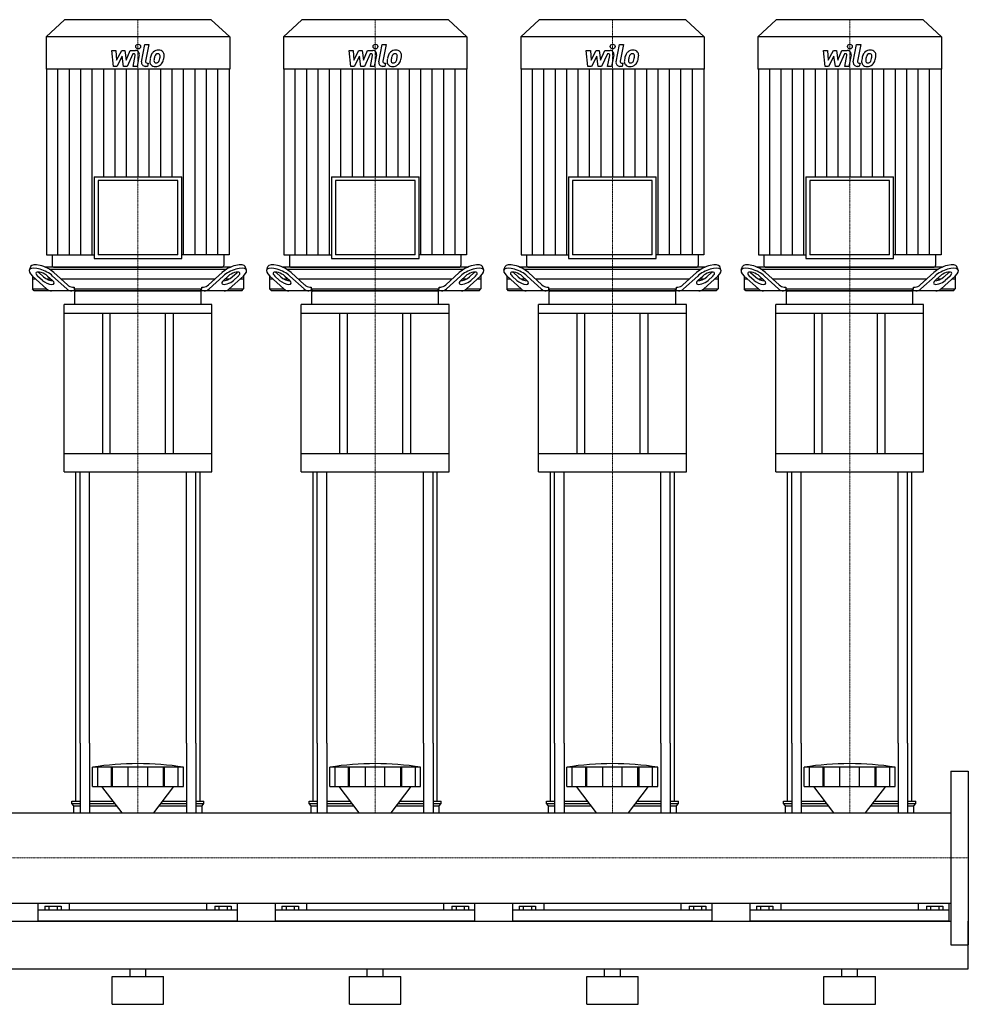
# Model space of a CAD drawing. Extents: x -850 to 1800, y 0 to 1900.
# Drawn here: x 600 to 1800, y 0 to 1245 of the extents above; entities that cross this region are included whole.
import ezdxf

# ---------------------------------------------------------------- set-up
doc = ezdxf.new("R2010")
doc.units = 0
doc.linetypes.add('DASHDOT', pattern=[1, 0.5, -0.25, 0, -0.25])
doc.layers.get('0').update_dxf_attribs({"color": 124})
doc.layers.add('CP_AXIS', color=143, linetype='DASHDOT', lineweight=18)
doc.layers.add('CP_DETAL', color=33, linetype='Continuous')

msp = doc.modelspace()

# ---------------------------------------------------------------- linework, layer by layer
at = {"extrusion": (0, 1, 0)}
for p, q in [((657.2, 1245), (634, 1223.4)), ((842.8, 1245), (657.2, 1245)), ((842.8, 1245), (866, 1223.4)), ((957.2, 1245), (934, 1223.4)), ((1142.8, 1245), (957.2, 1245)), ((1142.8, 1245), (1166, 1223.4)), ((1257.2, 1245), (1234, 1223.4)), ((1442.8, 1245), (1257.2, 1245)), ((1442.8, 1245), (1466, 1223.4)), ((1557.2, 1245), (1534, 1223.4)), ((1742.8, 1245), (1557.2, 1245)), ((1742.8, 1245), (1766, 1223.4)), ((866, 1223.4), (634, 1223.4)), ((634, 1223.4), (634, 1182.4)), ((866, 1223.4), (866, 1182.4)), ((1166, 1223.4), (934, 1223.4)), ((934, 1223.4), (934, 1182.4)), ((1166, 1223.4), (1166, 1182.4)), ((1466, 1223.4), (1234, 1223.4)), ((1234, 1223.4), (1234, 1182.4)), ((1466, 1223.4), (1466, 1182.4)), ((1766, 1223.4), (1534, 1223.4)), ((1534, 1223.4), (1534, 1182.4)), ((1766, 1223.4), (1766, 1182.4)), ((866, 1182.4), (634, 1182.4)), ((634.5, 1182.4), (634.5, 947.6)), ((865.5, 1182.4), (865.5, 947.6)), ((1166, 1182.4), (934, 1182.4)), ((934.5, 1182.4), (934.5, 947.6)), ((1165.5, 1182.4), (1165.5, 947.6)), ((1466, 1182.4), (1234, 1182.4)), ((1234.5, 1182.4), (1234.5, 947.6)), ((1465.5, 1182.4), (1465.5, 947.6)), ((1766, 1182.4), (1534, 1182.4)), ((1534.5, 1182.4), (1534.5, 947.6)), ((1765.5, 1182.4), (1765.5, 947.6)), ((694.6, 1046.2), (805.4, 1046.2)), ((694.6, 1046.2), (694.6, 943)), ((805.4, 943), (805.4, 1046.2)), ((994.6, 1046.2), (1105.4, 1046.2)), ((994.6, 1046.2), (994.6, 943)), ((1105.4, 943), (1105.4, 1046.2)), ((1294.6, 1046.2), (1405.4, 1046.2)), ((1294.6, 1046.2), (1294.6, 943)), ((1405.4, 943), (1405.4, 1046.2)), ((1594.6, 1046.2), (1705.4, 1046.2)), ((1594.6, 1046.2), (1594.6, 943)), ((1705.4, 943), (1705.4, 1046.2)), ((800.4, 1041.5), (699.6, 1041.5)), ((699.6, 1041.5), (699.6, 947.6)), ((800.4, 947.6), (800.4, 1041.5)), ((1100.4, 1041.5), (999.6, 1041.5)), ((999.6, 1041.5), (999.6, 947.6)), ((1100.4, 947.6), (1100.4, 1041.5)), ((1400.4, 1041.5), (1299.6, 1041.5)), ((1299.6, 1041.5), (1299.6, 947.6)), ((1400.4, 947.6), (1400.4, 1041.5)), ((1700.4, 1041.5), (1599.6, 1041.5)), ((1599.6, 1041.5), (1599.6, 947.6)), ((1700.4, 947.6), (1700.4, 1041.5)), ((634.5, 947.6), (694.6, 947.6)), ((641.5, 947.6), (641.5, 934.3)), ((800.4, 947.6), (699.6, 947.6)), ((865.5, 947.6), (805.4, 947.6)), ((858.5, 947.6), (858.5, 934.3)), ((934.5, 947.6), (994.6, 947.6)), ((941.5, 947.6), (941.5, 934.3)), ((1100.4, 947.6), (999.6, 947.6)), ((1165.5, 947.6), (1105.4, 947.6)), ((1158.5, 947.6), (1158.5, 934.3)), ((1234.5, 947.6), (1294.6, 947.6)), ((1241.5, 947.6), (1241.5, 934.3)), ((1400.4, 947.6), (1299.6, 947.6)), ((1465.5, 947.6), (1405.4, 947.6)), ((1458.5, 947.6), (1458.5, 934.3)), ((1534.5, 947.6), (1594.6, 947.6)), ((1541.5, 947.6), (1541.5, 934.3)), ((1700.4, 947.6), (1599.6, 947.6)), ((1765.5, 947.6), (1705.4, 947.6)), ((1758.5, 947.6), (1758.5, 934.3)), ((694.6, 943), (805.4, 943)), ((994.6, 943), (1105.4, 943)), ((1294.6, 943), (1405.4, 943)), ((1594.6, 943), (1705.4, 943)), ((612.8, 928.4), (614.4, 932.8)), ((624.7, 925.2), (630.7, 919.7)), ((867.2, 932), (632.8, 932)), ((637.8, 929.5), (862.2, 929.5)), ((643.7, 925.2), (660.8, 909.7)), ((644, 932), (856, 932)), ((839.2, 909.7), (856.3, 925.2)), ((869.3, 919.7), (875.3, 925.2)), ((887.2, 928.4), (885.6, 932.8)), ((912.8, 928.4), (914.4, 932.8)), ((924.7, 925.2), (930.7, 919.7)), ((1167.2, 932), (932.8, 932)), ((937.8, 929.5), (1162.2, 929.5)), ((943.7, 925.2), (960.8, 909.7)), ((944, 932), (1156, 932)), ((1139.2, 909.7), (1156.3, 925.2)), ((1169.3, 919.7), (1175.3, 925.2)), ((1187.2, 928.4), (1185.6, 932.8)), ((1212.8, 928.4), (1214.4, 932.8)), ((1224.7, 925.2), (1230.7, 919.7)), ((1467.2, 932), (1232.8, 932)), ((1237.8, 929.5), (1462.2, 929.5)), ((1243.7, 925.2), (1260.8, 909.7)), ((1244, 932), (1456, 932)), ((1439.2, 909.7), (1456.3, 925.2)), ((1469.3, 919.7), (1475.3, 925.2)), ((1487.2, 928.4), (1485.6, 932.8)), ((1512.8, 928.4), (1514.4, 932.8)), ((1524.7, 925.2), (1530.7, 919.7)), ((1767.2, 932), (1532.8, 932)), ((1537.8, 929.5), (1762.2, 929.5)), ((1543.7, 925.2), (1560.8, 909.7)), ((1544, 932), (1756, 932)), ((1739.2, 909.7), (1756.3, 925.2)), ((1769.3, 919.7), (1775.3, 925.2)), ((1787.2, 928.4), (1785.6, 932.8)), ((616.5, 921.1), (616.5, 904.5)), ((621, 917), (616.5, 917)), ((616.7, 920.9), (634.5, 904.7)), ((629.1, 915.3), (623.1, 920.9)), ((640, 917), (634.7, 917)), ((635.8, 920.9), (641.9, 915.3)), ((660, 904.7), (642.1, 920.9)), ((847.2, 917), (652.8, 917)), ((857.9, 920.9), (840, 904.7)), ((858.1, 915.3), (864.2, 920.9)), ((865.3, 917), (860, 917)), ((865.5, 904.7), (883.3, 920.9)), ((876.9, 920.9), (870.9, 915.3)), ((883.5, 917), (879, 917)), ((883.5, 921.1), (883.5, 904.5)), ((916.5, 921.1), (916.5, 904.5)), ((921, 917), (916.5, 917)), ((916.7, 920.9), (934.5, 904.7)), ((929.1, 915.3), (923.1, 920.9)), ((940, 917), (934.7, 917)), ((935.8, 920.9), (941.9, 915.3)), ((960, 904.7), (942.1, 920.9)), ((1147.2, 917), (952.8, 917)), ((1157.9, 920.9), (1140, 904.7)), ((1158.1, 915.3), (1164.2, 920.9)), ((1165.3, 917), (1160, 917)), ((1165.5, 904.7), (1183.3, 920.9)), ((1176.9, 920.9), (1170.9, 915.3)), ((1183.5, 917), (1179, 917)), ((1183.5, 921.1), (1183.5, 904.5)), ((1216.5, 921.1), (1216.5, 904.5)), ((1221, 917), (1216.5, 917)), ((1216.7, 920.9), (1234.5, 904.7)), ((1229.1, 915.3), (1223.1, 920.9)), ((1240, 917), (1234.7, 917)), ((1235.8, 920.9), (1241.9, 915.3)), ((1260, 904.7), (1242.1, 920.9)), ((1447.2, 917), (1252.8, 917)), ((1457.9, 920.9), (1440, 904.7)), ((1458.1, 915.3), (1464.2, 920.9)), ((1465.3, 917), (1460, 917)), ((1465.5, 904.7), (1483.3, 920.9)), ((1476.9, 920.9), (1470.9, 915.3)), ((1483.5, 917), (1479, 917)), ((1483.5, 921.1), (1483.5, 904.5)), ((1516.5, 921.1), (1516.5, 904.5)), ((1521, 917), (1516.5, 917)), ((1516.7, 920.9), (1534.5, 904.7)), ((1529.1, 915.3), (1523.1, 920.9)), ((1540, 917), (1534.7, 917)), ((1535.8, 920.9), (1541.9, 915.3)), ((1560, 904.7), (1542.1, 920.9)), ((1747.2, 917), (1552.8, 917)), ((1757.9, 920.9), (1740, 904.7)), ((1758.1, 915.3), (1764.2, 920.9)), ((1765.3, 917), (1760, 917)), ((1765.5, 904.7), (1783.3, 920.9)), ((1776.9, 920.9), (1770.9, 915.3)), ((1783.5, 917), (1779, 917)), ((1783.5, 921.1), (1783.5, 904.5)), ((616.5, 904.5), (634.7, 904.5)), ((618.7, 902), (616.5, 904.5)), ((881.3, 902), (618.7, 902)), ((667.2, 907), (669.2, 907)), ((669.2, 907), (669.2, 904.5)), ((669.2, 904.5), (830.8, 904.5)), ((670, 884.9), (670, 900.9)), ((830, 884.9), (830, 900.9)), ((830.8, 907), (832.8, 907)), ((830.8, 904.5), (830.8, 907)), ((865.3, 904.5), (883.5, 904.5)), ((881.3, 902), (883.5, 904.5)), ((916.5, 904.5), (934.7, 904.5)), ((918.7, 902), (916.5, 904.5)), ((1181.3, 902), (918.7, 902)), ((967.2, 907), (969.2, 907)), ((969.2, 907), (969.2, 904.5)), ((969.2, 904.5), (1130.8, 904.5)), ((970, 884.9), (970, 900.9)), ((1130, 884.9), (1130, 900.9)), ((1130.8, 907), (1132.8, 907)), ((1130.8, 904.5), (1130.8, 907)), ((1165.3, 904.5), (1183.5, 904.5)), ((1181.3, 902), (1183.5, 904.5)), ((1216.5, 904.5), (1234.7, 904.5)), ((1218.7, 902), (1216.5, 904.5)), ((1481.3, 902), (1218.7, 902)), ((1267.2, 907), (1269.2, 907)), ((1269.2, 907), (1269.2, 904.5)), ((1269.2, 904.5), (1430.8, 904.5)), ((1270, 884.9), (1270, 900.9)), ((1430, 884.9), (1430, 900.9)), ((1430.8, 907), (1432.8, 907)), ((1430.8, 904.5), (1430.8, 907)), ((1465.3, 904.5), (1483.5, 904.5)), ((1481.3, 902), (1483.5, 904.5)), ((1516.5, 904.5), (1534.7, 904.5)), ((1518.7, 902), (1516.5, 904.5)), ((1781.3, 902), (1518.7, 902)), ((1567.2, 907), (1569.2, 907)), ((1569.2, 907), (1569.2, 904.5)), ((1569.2, 904.5), (1730.8, 904.5)), ((1570, 884.9), (1570, 900.9)), ((1730, 884.9), (1730, 900.9)), ((1730.8, 907), (1732.8, 907)), ((1730.8, 904.5), (1730.8, 907)), ((1765.3, 904.5), (1783.5, 904.5)), ((1781.3, 902), (1783.5, 904.5)), ((843.5, 884.9), (656.5, 884.9)), ((656.5, 873.5), (656.5, 884.9)), ((843.5, 873.5), (843.5, 884.9)), ((1143.5, 884.9), (956.5, 884.9)), ((956.5, 873.5), (956.5, 884.9)), ((1143.5, 873.5), (1143.5, 884.9)), ((1443.5, 884.9), (1256.5, 884.9)), ((1256.5, 873.5), (1256.5, 884.9)), ((1443.5, 873.5), (1443.5, 884.9)), ((1743.5, 884.9), (1556.5, 884.9)), ((1556.5, 873.5), (1556.5, 884.9)), ((1743.5, 873.5), (1743.5, 884.9)), ((843.5, 873.5), (656.5, 873.5)), ((656.5, 673.4), (656.5, 873.5)), ((705, 873.5), (705, 696.2)), ((715, 696.2), (715, 873.5)), ((785, 696.2), (785, 873.5)), ((795, 696.2), (795, 873.5)), ((843.5, 673.4), (843.5, 873.5)), ((1143.5, 873.5), (956.5, 873.5)), ((956.5, 673.4), (956.5, 873.5)), ((1005, 873.5), (1005, 696.2)), ((1015, 696.2), (1015, 873.5)), ((1085, 696.2), (1085, 873.5)), ((1095, 696.2), (1095, 873.5)), ((1143.5, 673.4), (1143.5, 873.5)), ((1443.5, 873.5), (1256.5, 873.5)), ((1256.5, 673.4), (1256.5, 873.5)), ((1305, 873.5), (1305, 696.2)), ((1315, 696.2), (1315, 873.5)), ((1385, 696.2), (1385, 873.5)), ((1395, 696.2), (1395, 873.5)), ((1443.5, 673.4), (1443.5, 873.5)), ((1743.5, 873.5), (1556.5, 873.5)), ((1556.5, 673.4), (1556.5, 873.5)), ((1605, 873.5), (1605, 696.2)), ((1615, 696.2), (1615, 873.5)), ((1685, 696.2), (1685, 873.5)), ((1695, 696.2), (1695, 873.5)), ((1743.5, 673.4), (1743.5, 873.5)), ((843.5, 696.2), (656.5, 696.2)), ((1143.5, 696.2), (956.5, 696.2)), ((1443.5, 696.2), (1256.5, 696.2)), ((1743.5, 696.2), (1556.5, 696.2)), ((656.5, 673.4), (843.5, 673.4)), ((956.5, 673.4), (1143.5, 673.4)), ((1256.5, 673.4), (1443.5, 673.4)), ((1556.5, 673.4), (1743.5, 673.4)), ((671.5, 256.7), (671.5, 330)), ((676.8, 330), (676.8, 242.1)), ((688.8, 330), (688.8, 242.1)), ((811.2, 330), (811.2, 242.1)), ((823.2, 330), (823.2, 242.1)), ((828.5, 256.7), (828.5, 330)), ((971.5, 256.7), (971.5, 330)), ((976.8, 330), (976.8, 242.1)), ((988.8, 330), (988.8, 242.1)), ((1111.2, 330), (1111.2, 242.1)), ((1123.2, 330), (1123.2, 242.1)), ((1128.5, 256.7), (1128.5, 330)), ((1271.5, 256.7), (1271.5, 330)), ((1276.8, 330), (1276.8, 242.1)), ((1288.8, 330), (1288.8, 242.1)), ((1411.2, 330), (1411.2, 242.1)), ((1423.2, 330), (1423.2, 242.1)), ((1428.5, 256.7), (1428.5, 330)), ((1571.5, 256.7), (1571.5, 330)), ((1576.8, 330), (1576.8, 242.1)), ((1588.8, 330), (1588.8, 242.1)), ((1711.2, 330), (1711.2, 242.1)), ((1723.2, 330), (1723.2, 242.1)), ((1728.5, 256.7), (1728.5, 330)), ((692.5, 275.6), (692.5, 299.8)), ((699.2, 275.6), (699.2, 299.8)), ((716.4, 275.6), (716.4, 299.8)), ((717.7, 275.6), (717.7, 299.8)), ((737.7, 275.6), (737.7, 299.8)), ((762.3, 275.6), (762.3, 299.8)), ((782.3, 275.6), (782.3, 299.8)), ((783.6, 275.6), (783.6, 299.8)), ((800.8, 275.6), (800.8, 299.8)), ((807.5, 275.6), (807.5, 299.8)), ((992.5, 275.6), (992.5, 299.8)), ((999.2, 275.6), (999.2, 299.8)), ((1016.4, 275.6), (1016.4, 299.8)), ((1017.7, 275.6), (1017.7, 299.8)), ((1037.7, 275.6), (1037.7, 299.8)), ((1062.3, 275.6), (1062.3, 299.8)), ((1082.3, 275.6), (1082.3, 299.8)), ((1083.6, 275.6), (1083.6, 299.8)), ((1100.8, 275.6), (1100.8, 299.8)), ((1107.5, 275.6), (1107.5, 299.8)), ((1292.5, 275.6), (1292.5, 299.8)), ((1299.2, 275.6), (1299.2, 299.8)), ((1316.4, 275.6), (1316.4, 299.8)), ((1317.7, 275.6), (1317.7, 299.8)), ((1337.7, 275.6), (1337.7, 299.8)), ((1362.3, 275.6), (1362.3, 299.8)), ((1382.3, 275.6), (1382.3, 299.8)), ((1383.6, 275.6), (1383.6, 299.8)), ((1400.8, 275.6), (1400.8, 299.8)), ((1407.5, 275.6), (1407.5, 299.8)), ((1592.5, 275.6), (1592.5, 299.8)), ((1599.2, 275.6), (1599.2, 299.8)), ((1616.4, 275.6), (1616.4, 299.8)), ((1617.7, 275.6), (1617.7, 299.8)), ((1637.7, 275.6), (1637.7, 299.8)), ((1662.3, 275.6), (1662.3, 299.8)), ((1682.3, 275.6), (1682.3, 299.8)), ((1683.6, 275.6), (1683.6, 299.8)), ((1700.8, 275.6), (1700.8, 299.8)), ((1707.5, 275.6), (1707.5, 299.8)), ((1778, 295), (1778, 75)), ((1778, 295), (1800, 295)), ((1800, 295), (1800, 75)), ((729.9, 242.1), (704.5, 275.6)), ((770.1, 242.1), (795.5, 275.6)), ((1029.9, 242.1), (1004.5, 275.6)), ((1070.1, 242.1), (1095.5, 275.6)), ((1329.9, 242.1), (1304.5, 275.6)), ((1370.1, 242.1), (1395.5, 275.6)), ((1629.9, 242.1), (1604.5, 275.6)), ((1670.1, 242.1), (1695.5, 275.6)), ((666.5, 256.7), (676.8, 256.7)), ((666.5, 253.8), (666.5, 256.7)), ((666.5, 253.8), (676.8, 253.8)), ((669, 251), (666.5, 253.8)), ((669, 251), (676.8, 251)), ((669, 242.1), (669, 251)), ((688.8, 256.7), (718.9, 256.7)), ((688.8, 253.8), (721, 253.8)), ((688.8, 251), (723.1, 251)), ((776.9, 251), (811.2, 251)), ((779, 253.8), (811.2, 253.8)), ((781.1, 256.7), (811.2, 256.7)), ((823.2, 256.7), (833.5, 256.7)), ((823.2, 253.8), (833.5, 253.8)), ((823.2, 251), (831, 251)), ((831, 251), (833.5, 253.8)), ((831, 242.1), (831, 251)), ((833.5, 253.8), (833.5, 256.7)), ((966.5, 256.7), (976.8, 256.7)), ((966.5, 253.8), (966.5, 256.7)), ((966.5, 253.8), (976.8, 253.8)), ((969, 251), (966.5, 253.8)), ((969, 251), (976.8, 251)), ((969, 242.1), (969, 251)), ((988.8, 256.7), (1018.9, 256.7)), ((988.8, 253.8), (1021, 253.8)), ((988.8, 251), (1023.1, 251)), ((1076.9, 251), (1111.2, 251)), ((1079, 253.8), (1111.2, 253.8)), ((1081.1, 256.7), (1111.2, 256.7)), ((1123.2, 256.7), (1133.5, 256.7)), ((1123.2, 253.8), (1133.5, 253.8)), ((1123.2, 251), (1131, 251)), ((1131, 251), (1133.5, 253.8)), ((1131, 242.1), (1131, 251)), ((1133.5, 253.8), (1133.5, 256.7)), ((1266.5, 256.7), (1276.8, 256.7)), ((1266.5, 253.8), (1266.5, 256.7)), ((1266.5, 253.8), (1276.8, 253.8)), ((1269, 251), (1266.5, 253.8)), ((1269, 251), (1276.8, 251)), ((1269, 242.1), (1269, 251)), ((1288.8, 256.7), (1318.9, 256.7)), ((1288.8, 253.8), (1321, 253.8)), ((1288.8, 251), (1323.1, 251)), ((1376.9, 251), (1411.2, 251)), ((1379, 253.8), (1411.2, 253.8)), ((1381.1, 256.7), (1411.2, 256.7)), ((1423.2, 256.7), (1433.5, 256.7)), ((1423.2, 253.8), (1433.5, 253.8)), ((1423.2, 251), (1431, 251)), ((1431, 251), (1433.5, 253.8)), ((1431, 242.1), (1431, 251)), ((1433.5, 253.8), (1433.5, 256.7)), ((1566.5, 256.7), (1576.8, 256.7)), ((1566.5, 253.8), (1566.5, 256.7)), ((1566.5, 253.8), (1576.8, 253.8)), ((1569, 251), (1566.5, 253.8)), ((1569, 251), (1576.8, 251)), ((1569, 242.1), (1569, 251)), ((1588.8, 256.7), (1618.9, 256.7)), ((1588.8, 253.8), (1621, 253.8)), ((1588.8, 251), (1623.1, 251)), ((1676.9, 251), (1711.2, 251)), ((1679, 253.8), (1711.2, 253.8)), ((1681.1, 256.7), (1711.2, 256.7)), ((1723.2, 256.7), (1733.5, 256.7)), ((1723.2, 253.8), (1733.5, 253.8)), ((1723.2, 251), (1731, 251)), ((1731, 251), (1733.5, 253.8)), ((1731, 242.1), (1731, 251)), ((1733.5, 253.8), (1733.5, 256.7)), ((22, 242.1), (1778, 242.1)), ((22, 127.8), (1778, 127.8)), ((624, 105), (624, 127.8)), ((663.1, 127.8), (663.1, 118.9)), ((836.9, 118.9), (836.9, 127.8)), ((876, 105), (876, 127.8)), ((924, 105), (924, 127.8)), ((963.1, 127.8), (963.1, 118.9)), ((1136.9, 118.9), (1136.9, 127.8)), ((1176, 105), (1176, 127.8)), ((1224, 105), (1224, 127.8)), ((1263.1, 127.8), (1263.1, 118.9)), ((1436.9, 118.9), (1436.9, 127.8)), ((1476, 105), (1476, 127.8)), ((1524, 105), (1524, 127.8)), ((1563.1, 127.8), (1563.1, 118.9)), ((1736.9, 118.9), (1736.9, 127.8)), ((1776, 105), (1776, 127.8)), ((876, 118.9), (624, 118.9)), ((632.1, 124.1), (632.1, 118.9)), ((632.1, 124.1), (652.9, 124.1)), ((637.3, 124.1), (637.3, 118.9)), ((647.7, 124.1), (647.7, 118.9)), ((652.9, 124.1), (652.9, 118.9)), ((847.1, 124.1), (867.9, 124.1)), ((847.1, 124.1), (847.1, 118.9)), ((852.3, 124.1), (852.3, 118.9)), ((862.7, 124.1), (862.7, 118.9)), ((867.9, 124.1), (867.9, 118.9)), ((1176, 118.9), (924, 118.9)), ((932.1, 124.1), (932.1, 118.9)), ((932.1, 124.1), (952.9, 124.1)), ((937.3, 124.1), (937.3, 118.9)), ((947.7, 124.1), (947.7, 118.9)), ((952.9, 124.1), (952.9, 118.9)), ((1147.1, 124.1), (1167.9, 124.1)), ((1147.1, 124.1), (1147.1, 118.9)), ((1152.3, 124.1), (1152.3, 118.9)), ((1162.7, 124.1), (1162.7, 118.9)), ((1167.9, 124.1), (1167.9, 118.9)), ((1476, 118.9), (1224, 118.9)), ((1232.1, 124.1), (1232.1, 118.9)), ((1232.1, 124.1), (1252.9, 124.1)), ((1237.3, 124.1), (1237.3, 118.9)), ((1247.7, 124.1), (1247.7, 118.9)), ((1252.9, 124.1), (1252.9, 118.9)), ((1447.1, 124.1), (1467.9, 124.1)), ((1447.1, 124.1), (1447.1, 118.9)), ((1452.3, 124.1), (1452.3, 118.9)), ((1462.7, 124.1), (1462.7, 118.9)), ((1467.9, 124.1), (1467.9, 118.9)), ((1776, 118.9), (1524, 118.9)), ((1532.1, 124.1), (1532.1, 118.9)), ((1532.1, 124.1), (1552.9, 124.1)), ((1537.3, 124.1), (1537.3, 118.9)), ((1547.7, 124.1), (1547.7, 118.9)), ((1552.9, 124.1), (1552.9, 118.9)), ((1747.1, 124.1), (1767.9, 124.1)), ((1747.1, 124.1), (1747.1, 118.9)), ((1752.3, 124.1), (1752.3, 118.9)), ((1762.7, 124.1), (1762.7, 118.9)), ((1767.9, 124.1), (1767.9, 118.9)), ((22, 105), (1778, 105)), ((1800, 45), (1800, 105)), ((1778, 75), (1800, 75)), ((0, 45), (1800, 45)), ((740, 35), (740, 45)), ((760, 35), (760, 45)), ((1040, 35), (1040, 45)), ((1060, 35), (1060, 45)), ((1340, 35), (1340, 45)), ((1360, 35), (1360, 45)), ((1640, 35), (1640, 45)), ((1660, 35), (1660, 45)), ((717.5, 35), (782.5, 35)), ((717.5, 0), (717.5, 35)), ((782.5, 0), (782.5, 35)), ((1017.5, 35), (1082.5, 35)), ((1017.5, 0), (1017.5, 35)), ((1082.5, 0), (1082.5, 35)), ((1317.5, 35), (1382.5, 35)), ((1317.5, 0), (1317.5, 35)), ((1382.5, 0), (1382.5, 35)), ((1617.5, 35), (1682.5, 35)), ((1617.5, 0), (1617.5, 35)), ((1682.5, 0), (1682.5, 35)), ((717.5, 0), (782.5, 0)), ((1017.5, 0), (1082.5, 0)), ((1317.5, 0), (1382.5, 0)), ((1617.5, 0), (1682.5, 0))]:
    msp.add_line(p, q, dxfattribs=at)
for p, q in [((670.8, 902), (669.2, 904.5)), ((671, 902), (829, 902)), ((829.2, 902), (830.8, 904.5)), ((970.8, 902), (969.2, 904.5)), ((971, 902), (1129, 902)), ((1129.2, 902), (1130.8, 904.5)), ((1270.8, 902), (1269.2, 904.5)), ((1271, 902), (1429, 902)), ((1429.2, 902), (1430.8, 904.5)), ((1570.8, 902), (1569.2, 904.5)), ((1571, 902), (1729, 902)), ((1729.2, 902), (1730.8, 904.5)), ((671.5, 330), (671.5, 673.4)), ((676.8, 330), (676.8, 673.4)), ((688.8, 330), (688.8, 673.4)), ((811.2, 330), (811.2, 673.4)), ((823.2, 330), (823.2, 673.4)), ((828.5, 330), (828.5, 673.4)), ((971.5, 330), (971.5, 673.4)), ((976.8, 330), (976.8, 673.4)), ((988.8, 330), (988.8, 673.4)), ((1111.2, 330), (1111.2, 673.4)), ((1123.2, 330), (1123.2, 673.4)), ((1128.5, 330), (1128.5, 673.4)), ((1271.5, 330), (1271.5, 673.4)), ((1276.8, 330), (1276.8, 673.4)), ((1288.8, 330), (1288.8, 673.4)), ((1411.2, 330), (1411.2, 673.4)), ((1423.2, 330), (1423.2, 673.4)), ((1428.5, 330), (1428.5, 673.4)), ((1571.5, 330), (1571.5, 673.4)), ((1576.8, 330), (1576.8, 673.4)), ((1588.8, 330), (1588.8, 673.4)), ((1711.2, 330), (1711.2, 673.4)), ((1723.2, 330), (1723.2, 673.4)), ((1728.5, 330), (1728.5, 673.4)), ((807.5, 299.8), (692.5, 299.8)), ((1107.5, 299.8), (992.5, 299.8)), ((1407.5, 299.8), (1292.5, 299.8)), ((1707.5, 299.8), (1592.5, 299.8)), ((692.5, 275.6), (807.5, 275.6)), ((992.5, 275.6), (1107.5, 275.6)), ((1292.5, 275.6), (1407.5, 275.6)), ((1592.5, 275.6), (1707.5, 275.6)), ((669, 242.1), (831, 242.1)), ((969, 242.1), (1131, 242.1)), ((1269, 242.1), (1431, 242.1)), ((1569, 242.1), (1731, 242.1)), ((1778, 242.1), (1778, 127.8)), ((876, 105), (624, 105)), ((1176, 105), (924, 105)), ((1476, 105), (1224, 105)), ((1776, 105), (1524, 105))]:
    msp.add_line(p, q)
for centre, major_axis, ratio, start_param, end_param in [((631, 925.2), (-16.6, 7.8), 0.380023, 4.031852, 6.316373), ((644, 934.3), (-2.5, 0), 0.931548, 0, 1.570796), ((856, 934.3), (2.5, 0), 0.931548, 4.712389, 6.283185), ((869, 925.2), (16.6, 7.8), 0.380023, -0.033188, 2.251333), ((931, 925.2), (-16.6, 7.8), 0.380023, 4.031852, 6.316373), ((944, 934.3), (-2.5, 0), 0.931548, 0, 1.570796), ((1156, 934.3), (-2.5, 0), 0.931548, 1.570796, 3.141593), ((1169, 925.2), (16.6, 7.8), 0.380023, -0.033188, 2.251333), ((1231, 925.2), (-16.6, 7.8), 0.380023, 4.031852, 6.316373), ((1244, 934.3), (2.5, 0), 0.931548, 3.141593, 4.712389), ((1456, 934.3), (-2.5, 0), 0.931548, 1.570796, 3.141593), ((1469, 925.2), (16.6, 7.8), 0.380023, -0.033188, 2.251333), ((1531, 925.2), (-16.6, 7.8), 0.380023, 4.031852, 6.316373), ((1544, 934.3), (2.5, 0), 0.931548, 3.141593, 4.712389), ((1756, 934.3), (-2.5, 0), 0.931548, 1.570796, 3.141593), ((1769, 925.2), (16.6, 7.8), 0.380023, -0.033188, 2.251333), ((629.4, 920.9), (-16.6, 7.8), 0.380023, 4.031852, 7.173445), ((629.4, 920.9), (-8.28, 3.89), 0.380023, 4.031852, 7.173445), ((631, 925.2), (-8.28, 3.89), 0.380023, 0.755922, 0.89026), ((870.6, 920.9), (16.6, 7.8), 0.380023, -0.89026, 2.251333), ((870.6, 920.9), (8.28, 3.89), 0.380023, -0.89026, 2.251333), ((869, 925.2), (8.28, 3.89), 0.380023, -0.89026, -0.755922), ((929.4, 920.9), (-16.6, 7.8), 0.380023, 4.031852, 7.173445), ((929.4, 920.9), (-8.28, 3.89), 0.380023, 4.031852, 7.173445), ((931, 925.2), (-8.28, 3.89), 0.380023, 0.755922, 0.89026), ((1170.6, 920.9), (16.6, 7.8), 0.380023, -0.89026, 2.251333), ((1170.6, 920.9), (8.28, 3.89), 0.380023, -0.89026, 2.251333), ((1169, 925.2), (8.28, 3.89), 0.380023, -0.89026, -0.755922), ((1229.4, 920.9), (-16.6, 7.8), 0.380023, 4.031852, 7.173445), ((1229.4, 920.9), (-8.28, 3.89), 0.380023, 4.031852, 7.173445), ((1231, 925.2), (-8.28, 3.89), 0.380023, 0.755922, 0.89026), ((1470.6, 920.9), (16.6, 7.8), 0.380023, -0.89026, 2.251333), ((1470.6, 920.9), (8.28, 3.89), 0.380023, -0.89026, 2.251333), ((1469, 925.2), (8.28, 3.89), 0.380023, -0.89026, -0.755922), ((1529.4, 920.9), (-16.6, 7.8), 0.380023, 4.031852, 7.173445), ((1529.4, 920.9), (-8.28, 3.89), 0.380023, 4.031852, 7.173445), ((1531, 925.2), (-8.28, 3.89), 0.380023, 0.755922, 0.89026), ((1770.6, 920.9), (16.6, 7.8), 0.380023, -0.89026, 2.251333), ((1770.6, 920.9), (8.28, 3.89), 0.380023, -0.89026, 2.251333), ((1769, 925.2), (8.28, 3.89), 0.380023, -0.89026, -0.755922), ((635.5, 915.3), (-8.28, 3.89), 0.380023, 0.89026, 4.031852), ((637.1, 919.7), (-8.28, 3.89), 0.380023, 0.89026, 2.452046), ((667.2, 927), (0, 20), 0.635682, 2.617994, 3.141593), ((832.8, 927), (0, 20), 0.635682, 3.141593, 3.665191), ((864.5, 915.3), (8.28, 3.89), 0.380023, 2.251333, 5.392926), ((862.9, 919.7), (8.28, 3.89), 0.380023, 3.831139, 5.392926), ((935.5, 915.3), (-8.28, 3.89), 0.380023, 0.89026, 4.031852), ((937.1, 919.7), (-8.28, 3.89), 0.380023, 0.89026, 2.452046), ((967.2, 927), (0, 20), 0.635682, 2.617994, 3.141593), ((1132.8, 927), (0, 20), 0.635682, 3.141593, 3.665191), ((1164.5, 915.3), (8.28, 3.89), 0.380023, 2.251333, 5.392926), ((1162.9, 919.7), (8.28, 3.89), 0.380023, 3.831139, 5.392926), ((1235.5, 915.3), (-8.28, 3.89), 0.380023, 0.89026, 4.031852), ((1237.1, 919.7), (-8.28, 3.89), 0.380023, 0.89026, 2.452046), ((1267.2, 927), (0, 20), 0.635682, 2.617994, 3.141593), ((1432.8, 927), (0, 20), 0.635682, 3.141593, 3.665191), ((1464.5, 915.3), (8.28, 3.89), 0.380023, 2.251333, 5.392926), ((1462.9, 919.7), (8.28, 3.89), 0.380023, 3.831139, 5.392926), ((1535.5, 915.3), (-8.28, 3.89), 0.380023, 0.89026, 4.031852), ((1537.1, 919.7), (-8.28, 3.89), 0.380023, 0.89026, 2.452046), ((1567.2, 927), (0, 20), 0.635682, 2.617994, 3.141593), ((1732.8, 927), (0, 20), 0.635682, 3.141593, 3.665191), ((1764.5, 915.3), (8.28, 3.89), 0.380023, 2.251333, 5.392926), ((1762.9, 919.7), (8.28, 3.89), 0.380023, 3.831139, 5.392926), ((640.9, 922), (0, 20), 0.635682, 2.617994, 3.141593), ((666.3, 922), (0, 20), 0.635682, 2.617994, 3.141593), ((671, 900.9), (0, 1.14), 0.87664, 0, 1.570796), ((829, 900.9), (0, 1.14), 0.87664, 4.712389, 6.283185), ((833.7, 922), (0, 20), 0.635682, 3.141593, 3.665191), ((859.1, 922), (0, 20), 0.635682, 3.141593, 3.665191), ((940.9, 922), (0, 20), 0.635682, 2.617994, 3.141593), ((966.3, 922), (0, 20), 0.635682, 2.617994, 3.141593), ((971, 900.9), (0, 1.14), 0.87664, 0, 1.570796), ((1129, 900.9), (0, 1.14), 0.87664, -1.570796, 0), ((1133.7, 922), (0, 20), 0.635682, 3.141593, 3.665191), ((1159.1, 922), (0, 20), 0.635682, 3.141593, 3.665191), ((1240.9, 922), (0, 20), 0.635682, 2.617994, 3.141593), ((1266.3, 922), (0, 20), 0.635682, 2.617994, 3.141593), ((1271, 900.9), (0, 1.14), 0.87664, 0, 1.570796), ((1429, 900.9), (0, 1.14), 0.87664, -1.570796, 0), ((1433.7, 922), (0, 20), 0.635682, 3.141593, 3.665191), ((1459.1, 922), (0, 20), 0.635682, 3.141593, 3.665191), ((1540.9, 922), (0, 20), 0.635682, 2.617994, 3.141593), ((1566.3, 922), (0, 20), 0.635682, 2.617994, 3.141593), ((1571, 900.9), (0, 1.14), 0.87664, 0, 1.570796), ((1729, 900.9), (0, 1.14), 0.87664, -1.570796, 0), ((1733.7, 922), (0, 20), 0.635682, 3.141593, 3.665191), ((1759.1, 922), (0, 20), 0.635682, 3.141593, 3.665191), ((750, -164.3), (0, 468.6), 0.88617, -0.138907, 0.138907), ((1050, -164.3), (0, 468.6), 0.88617, -0.138907, 0.138907), ((1350, -164.3), (0, 468.6), 0.88617, -0.138907, 0.138907), ((1650, -164.3), (0, 468.6), 0.88617, -0.138907, 0.138907)]:
    msp.add_ellipse(centre, major_axis=major_axis, ratio=ratio, start_param=start_param, end_param=end_param)
at = {"layer": 'CP_AXIS'}
for p, q in [((750, 1245), (750, 932)), ((1050, 1245), (1050, 932)), ((1350, 1245), (1350, 932)), ((1650, 1245), (1650, 932)), ((750, 932), (750, 902)), ((1050, 932), (1050, 902)), ((1350, 932), (1350, 902)), ((1650, 932), (1650, 902)), ((750, 673.4), (750, 902)), ((1050, 673.4), (1050, 902)), ((1350, 673.4), (1350, 902)), ((1650, 673.4), (1650, 902)), ((750, 673.4), (750, 330)), ((1050, 673.4), (1050, 330)), ((1350, 673.4), (1350, 330)), ((1650, 673.4), (1650, 330)), ((750, 330), (750, 242.1)), ((1050, 330), (1050, 242.1)), ((1350, 330), (1350, 242.1)), ((1650, 330), (1650, 242.1)), ((1778, 185), (22, 185)), ((1778, 185), (1800, 185))]:
    msp.add_line(p, q, dxfattribs=at)
at = {"layer": 'CP_DETAL'}
for p, q in [((754.6, 1191.7), (758.8, 1213.6)), ((758.8, 1213.6), (763.9, 1213.6)), ((763.9, 1213.6), (759.7, 1192.4)), ((1054.6, 1191.7), (1058.8, 1213.6)), ((1058.8, 1213.6), (1063.9, 1213.6)), ((1063.9, 1213.6), (1059.7, 1192.4)), ((1354.6, 1191.7), (1358.8, 1213.6)), ((1358.8, 1213.6), (1363.9, 1213.6)), ((1363.9, 1213.6), (1359.7, 1192.4)), ((1654.6, 1191.7), (1658.8, 1213.6)), ((1658.8, 1213.6), (1663.9, 1213.6)), ((1663.9, 1213.6), (1659.7, 1192.4)), ((716.9, 1206.2), (722.1, 1206.2)), ((719, 1186), (716.9, 1206.2)), ((722.1, 1206.2), (722.9, 1193.7)), ((722.9, 1193.7), (729.5, 1206.2)), ((730.1, 1198.7), (723.4, 1186)), ((729.5, 1206.2), (733.4, 1206.2)), ((731.9, 1186), (730.1, 1198.7)), ((733.4, 1206.2), (735.1, 1193.7)), ((735.1, 1193.7), (740.2, 1206.2)), ((743.6, 1201.9), (736.3, 1186)), ((740.2, 1206.2), (747, 1206.2)), ((744.8, 1201.9), (743.6, 1201.9)), ((743.9, 1186), (746.5, 1199.8)), ((751.7, 1200.5), (748.9, 1186)), ((1016.9, 1206.2), (1022.1, 1206.2)), ((1019, 1186), (1016.9, 1206.2)), ((1022.1, 1206.2), (1022.9, 1193.7)), ((1022.9, 1193.7), (1029.5, 1206.2)), ((1030.1, 1198.7), (1023.4, 1186)), ((1029.5, 1206.2), (1033.4, 1206.2)), ((1031.9, 1186), (1030.1, 1198.7)), ((1033.4, 1206.2), (1035.1, 1193.7)), ((1035.1, 1193.7), (1040.2, 1206.2)), ((1043.6, 1201.9), (1036.3, 1186)), ((1040.2, 1206.2), (1047, 1206.2)), ((1044.8, 1201.9), (1043.6, 1201.9)), ((1043.9, 1186), (1046.5, 1199.8)), ((1051.7, 1200.5), (1048.9, 1186)), ((1316.9, 1206.2), (1322.1, 1206.2)), ((1319, 1186), (1316.9, 1206.2)), ((1322.1, 1206.2), (1322.9, 1193.7)), ((1322.9, 1193.7), (1329.5, 1206.2)), ((1330.1, 1198.7), (1323.4, 1186)), ((1329.5, 1206.2), (1333.4, 1206.2)), ((1331.9, 1186), (1330.1, 1198.7)), ((1333.4, 1206.2), (1335.1, 1193.7)), ((1335.1, 1193.7), (1340.2, 1206.2)), ((1343.6, 1201.9), (1336.3, 1186)), ((1340.2, 1206.2), (1347, 1206.2)), ((1344.8, 1201.9), (1343.6, 1201.9)), ((1343.9, 1186), (1346.5, 1199.8)), ((1351.7, 1200.5), (1348.9, 1186)), ((1616.9, 1206.2), (1622.1, 1206.2)), ((1619, 1186), (1616.9, 1206.2)), ((1622.1, 1206.2), (1622.9, 1193.7)), ((1622.9, 1193.7), (1629.5, 1206.2)), ((1630.1, 1198.7), (1623.4, 1186)), ((1629.5, 1206.2), (1633.4, 1206.2)), ((1631.9, 1186), (1630.1, 1198.7)), ((1633.4, 1206.2), (1635.1, 1193.7)), ((1635.1, 1193.7), (1640.2, 1206.2)), ((1643.6, 1201.9), (1636.3, 1186)), ((1640.2, 1206.2), (1647, 1206.2)), ((1644.8, 1201.9), (1643.6, 1201.9)), ((1643.9, 1186), (1646.5, 1199.8)), ((1651.7, 1200.5), (1648.9, 1186)), ((723.4, 1186), (719, 1186)), ((736.3, 1186), (731.9, 1186)), ((748.9, 1186), (743.9, 1186)), ((762.2, 1186), (759.3, 1186)), ((761.5, 1190.2), (763.1, 1190.2)), ((763.1, 1190.2), (762.2, 1186)), ((1023.4, 1186), (1019, 1186)), ((1036.3, 1186), (1031.9, 1186)), ((1048.9, 1186), (1043.9, 1186)), ((1062.2, 1186), (1059.3, 1186)), ((1061.5, 1190.2), (1063.1, 1190.2)), ((1063.1, 1190.2), (1062.2, 1186)), ((1323.4, 1186), (1319, 1186)), ((1336.3, 1186), (1331.9, 1186)), ((1348.9, 1186), (1343.9, 1186)), ((1362.2, 1186), (1359.3, 1186)), ((1361.5, 1190.2), (1363.1, 1190.2)), ((1363.1, 1190.2), (1362.2, 1186)), ((1623.4, 1186), (1619, 1186)), ((1636.3, 1186), (1631.9, 1186)), ((1648.9, 1186), (1643.9, 1186)), ((1662.2, 1186), (1659.3, 1186)), ((1661.5, 1190.2), (1663.1, 1190.2)), ((1663.1, 1190.2), (1662.2, 1186)), ((648.9, 947.6), (648.9, 1182.4)), ((663.4, 947.6), (663.4, 1182.4)), ((677.8, 947.6), (677.8, 1182.4)), ((692.2, 947.6), (692.2, 1182.4)), ((706.7, 1046.2), (706.7, 1182.4)), ((721.1, 1046.2), (721.1, 1182.4)), ((735.6, 1046.2), (735.6, 1182.4)), ((750, 1182.4), (750, 1046.2)), ((764.4, 1046.2), (764.4, 1182.4)), ((778.9, 1046.2), (778.9, 1182.4)), ((793.3, 1046.2), (793.3, 1182.4)), ((807.7, 947.6), (807.7, 1182.4)), ((822.2, 947.6), (822.2, 1182.4)), ((836.6, 947.6), (836.6, 1182.4)), ((851.1, 947.6), (851.1, 1182.4)), ((948.9, 947.6), (948.9, 1182.4)), ((963.4, 947.6), (963.4, 1182.4)), ((977.8, 947.6), (977.8, 1182.4)), ((992.2, 947.6), (992.2, 1182.4)), ((1006.7, 1046.2), (1006.7, 1182.4)), ((1021.1, 1046.2), (1021.1, 1182.4)), ((1035.6, 1046.2), (1035.6, 1182.4)), ((1050, 1182.4), (1050, 1046.2)), ((1064.4, 1046.2), (1064.4, 1182.4)), ((1078.9, 1046.2), (1078.9, 1182.4)), ((1093.3, 1046.2), (1093.3, 1182.4)), ((1107.8, 947.6), (1107.8, 1182.4)), ((1122.2, 947.6), (1122.2, 1182.4)), ((1136.6, 947.6), (1136.6, 1182.4)), ((1151.1, 947.6), (1151.1, 1182.4)), ((1248.9, 947.6), (1248.9, 1182.4)), ((1263.4, 947.6), (1263.4, 1182.4)), ((1277.8, 947.6), (1277.8, 1182.4)), ((1292.2, 947.6), (1292.2, 1182.4)), ((1306.7, 1046.2), (1306.7, 1182.4)), ((1321.1, 1046.2), (1321.1, 1182.4)), ((1335.6, 1046.2), (1335.6, 1182.4)), ((1350, 1182.4), (1350, 1046.2)), ((1364.4, 1046.2), (1364.4, 1182.4)), ((1378.9, 1046.2), (1378.9, 1182.4)), ((1393.3, 1046.2), (1393.3, 1182.4)), ((1407.8, 947.6), (1407.8, 1182.4)), ((1422.2, 947.6), (1422.2, 1182.4)), ((1436.6, 947.6), (1436.6, 1182.4)), ((1451.1, 947.6), (1451.1, 1182.4)), ((1548.9, 947.6), (1548.9, 1182.4)), ((1563.4, 947.6), (1563.4, 1182.4)), ((1577.8, 947.6), (1577.8, 1182.4)), ((1592.2, 947.6), (1592.2, 1182.4)), ((1606.7, 1046.2), (1606.7, 1182.4)), ((1621.1, 1046.2), (1621.1, 1182.4)), ((1635.6, 1046.2), (1635.6, 1182.4)), ((1650, 1182.4), (1650, 1046.2)), ((1664.4, 1046.2), (1664.4, 1182.4)), ((1678.9, 1046.2), (1678.9, 1182.4)), ((1693.3, 1046.2), (1693.3, 1182.4)), ((1707.8, 947.6), (1707.8, 1182.4)), ((1722.2, 947.6), (1722.2, 1182.4)), ((1736.6, 947.6), (1736.6, 1182.4)), ((1751.1, 947.6), (1751.1, 1182.4))]:
    msp.add_line(p, q, dxfattribs=at)
for centre in [(750.3, 1211), (1050.3, 1211), (1350.3, 1211), (1650.3, 1211)]:
    msp.add_circle(centre, 3, dxfattribs=at)
for centre, radius, start, end in [((744.8, 1200.1), 1.8, 349.1282, 90.0361), ((747, 1201.4), 4.8, 349.1463, 90.1097), ((789.1, 1191.2), 24, 168.3333, 176.5259), ((783.1, 1193.4), 17.7, 153.1115, 171.0742), ((775.5, 1196.8), 9.44, 130.4936, 150.8647), ((776, 1196.4), 10.1, 89.3287, 131.1984), ((787.6, 1192.4), 17.4, 167.8511, 176.8316), ((797.6, 1190.9), 27.5, 165.0104, 169.1866), ((776.4, 1197), 5.44, 132.3225, 168.5446), ((775.1, 1198.2), 3.72, 88.6944, 130.5967), ((775.3, 1198.5), 3.39, 69.364, 91.2833), ((776.5, 1199.5), 6.97, 39.8625, 93.7877), ((775.7, 1199.6), 2.23, 38.8919, 68.6227), ((762.6, 1198.7), 15.2, 336.5302, 350.0633), ((775, 1199.2), 3.02, 358.4755, 35.933), ((758.7, 1199.7), 19.3, 349.3761, 358.4794), ((777, 1200.3), 6.13, 357.2175, 36.9176), ((753.4, 1201.7), 29.8, 343.0634, 349.1605), ((762.8, 1200.4), 20.4, 347.7846, 358.7587), ((1044.8, 1200.1), 1.8, 349.1282, 90.0361), ((1047, 1201.4), 4.8, 349.1463, 90.1097), ((1089.1, 1191.2), 24, 168.3333, 176.5259), ((1083.1, 1193.4), 17.7, 153.1115, 171.0742), ((1075.5, 1196.8), 9.44, 130.4936, 150.8647), ((1076, 1196.4), 10.1, 89.3287, 131.1984), ((1087.6, 1192.4), 17.4, 167.8511, 176.8316), ((1097.6, 1190.9), 27.5, 165.0104, 169.1866), ((1076.4, 1197), 5.44, 132.3225, 168.5446), ((1075.1, 1198.2), 3.72, 88.6944, 130.5967), ((1075.3, 1198.5), 3.39, 69.364, 91.2833), ((1076.5, 1199.5), 6.97, 39.8625, 93.7877), ((1075.7, 1199.6), 2.23, 38.8919, 68.6227), ((1062.6, 1198.7), 15.2, 336.5302, 350.0633), ((1075, 1199.2), 3.02, 358.4755, 35.933), ((1058.7, 1199.7), 19.3, 349.3761, 358.4794), ((1077, 1200.3), 6.13, 357.2175, 36.9176), ((1053.4, 1201.7), 29.8, 343.0634, 349.1605), ((1062.8, 1200.4), 20.4, 347.7846, 358.7587), ((1344.8, 1200.1), 1.8, 349.1282, 90.0361), ((1347, 1201.4), 4.8, 349.1463, 90.1097), ((1389.1, 1191.2), 24, 168.3333, 176.5259), ((1383.1, 1193.4), 17.7, 153.1115, 171.0742), ((1375.5, 1196.8), 9.44, 130.4936, 150.8647), ((1376, 1196.4), 10.1, 89.3287, 131.1984), ((1387.6, 1192.4), 17.4, 167.8511, 176.8316), ((1397.6, 1190.9), 27.5, 165.0104, 169.1866), ((1376.4, 1197), 5.44, 132.3225, 168.5446), ((1375.1, 1198.2), 3.72, 88.6944, 130.5967), ((1375.3, 1198.5), 3.39, 69.364, 91.2833), ((1376.5, 1199.5), 6.97, 39.8625, 93.7877), ((1375.7, 1199.6), 2.23, 38.8919, 68.6227), ((1362.6, 1198.7), 15.2, 336.5302, 350.0633), ((1375, 1199.2), 3.02, 358.4755, 35.933), ((1358.7, 1199.7), 19.3, 349.3761, 358.4794), ((1377, 1200.3), 6.13, 357.2175, 36.9176), ((1353.4, 1201.7), 29.8, 343.0634, 349.1605), ((1362.8, 1200.4), 20.4, 347.7846, 358.7587), ((1644.8, 1200.1), 1.8, 349.1282, 90.0361), ((1647, 1201.4), 4.8, 349.1463, 90.1097), ((1689.1, 1191.2), 24, 168.3333, 176.5259), ((1683.1, 1193.4), 17.7, 153.1115, 171.0742), ((1675.5, 1196.8), 9.44, 130.4936, 150.8647), ((1676, 1196.4), 10.1, 89.3287, 131.1984), ((1687.6, 1192.4), 17.4, 167.8511, 176.8316), ((1697.6, 1190.9), 27.5, 165.0104, 169.1866), ((1676.4, 1197), 5.44, 132.3225, 168.5446), ((1675.1, 1198.2), 3.72, 88.6944, 130.5967), ((1675.3, 1198.5), 3.39, 69.364, 91.2833), ((1676.5, 1199.5), 6.97, 39.8625, 93.7877), ((1675.7, 1199.6), 2.23, 38.8919, 68.6227), ((1662.6, 1198.7), 15.2, 336.5302, 350.0633), ((1675, 1199.2), 3.02, 358.4755, 35.933), ((1658.7, 1199.7), 19.3, 349.3761, 358.4794), ((1677, 1200.3), 6.13, 357.2175, 36.9176), ((1653.4, 1201.7), 29.8, 343.0634, 349.1605), ((1662.8, 1200.4), 20.4, 347.7846, 358.7587), ((759.3, 1190.8), 4.8, 169.0042, 270), ((761.5, 1192), 1.8, 169.0041, 270), ((771.3, 1192), 6.29, 173.443, 216.7902), ((771.6, 1192.5), 6.79, 219.1176, 274.2411), ((773.4, 1193), 3.17, 173.0647, 215.6723), ((772.7, 1192.8), 2.55, 220.254, 274.7357), ((772.1, 1196), 10.3, 269.6738, 310.639), ((772.3, 1199.2), 8.93, 274.1845, 282.2301), ((773.1, 1194), 3.72, 287.2372, 310.2783), ((772.5, 1194.6), 4.57, 311.1381, 334.8162), ((772.3, 1195.8), 10, 311.0023, 344.0583), ((1059.3, 1190.8), 4.8, 169.0042, 270), ((1061.5, 1192), 1.8, 169.0041, 270), ((1071.3, 1192), 6.29, 173.443, 216.7902), ((1071.6, 1192.5), 6.79, 219.1176, 274.2411), ((1073.4, 1193), 3.17, 173.0647, 215.6723), ((1072.7, 1192.8), 2.55, 220.254, 274.7357), ((1072.1, 1196), 10.3, 269.6738, 310.639), ((1072.3, 1199.2), 8.93, 274.1845, 282.2301), ((1073.1, 1194), 3.72, 287.2372, 310.2783), ((1072.5, 1194.6), 4.57, 311.1381, 334.8162), ((1072.3, 1195.8), 10, 311.0023, 344.0583), ((1359.3, 1190.8), 4.8, 169.0042, 270), ((1361.5, 1192), 1.8, 169.0041, 270), ((1371.3, 1192), 6.29, 173.443, 216.7902), ((1371.6, 1192.5), 6.79, 219.1176, 274.2411), ((1373.4, 1193), 3.17, 173.0647, 215.6723), ((1372.7, 1192.8), 2.55, 220.254, 274.7357), ((1372.1, 1196), 10.3, 269.6738, 310.639), ((1372.3, 1199.2), 8.93, 274.1845, 282.2301), ((1373.1, 1194), 3.72, 287.2372, 310.2783), ((1372.5, 1194.6), 4.57, 311.1381, 334.8162), ((1372.3, 1195.8), 10, 311.0023, 344.0583), ((1659.3, 1190.8), 4.8, 169.0042, 270), ((1661.5, 1192), 1.8, 169.0041, 270), ((1671.3, 1192), 6.29, 173.443, 216.7902), ((1671.6, 1192.5), 6.79, 219.1176, 274.2411), ((1673.4, 1193), 3.17, 173.0647, 215.6723), ((1672.7, 1192.8), 2.55, 220.254, 274.7357), ((1672.1, 1196), 10.3, 269.6738, 310.639), ((1672.3, 1199.2), 8.93, 274.1845, 282.2301), ((1673.1, 1194), 3.72, 287.2372, 310.2783), ((1672.5, 1194.6), 4.57, 311.1381, 334.8162), ((1672.3, 1195.8), 10, 311.0023, 344.0583)]:
    msp.add_arc(centre, radius, start, end, dxfattribs=at)

doc.saveas('drawing.dxf')
